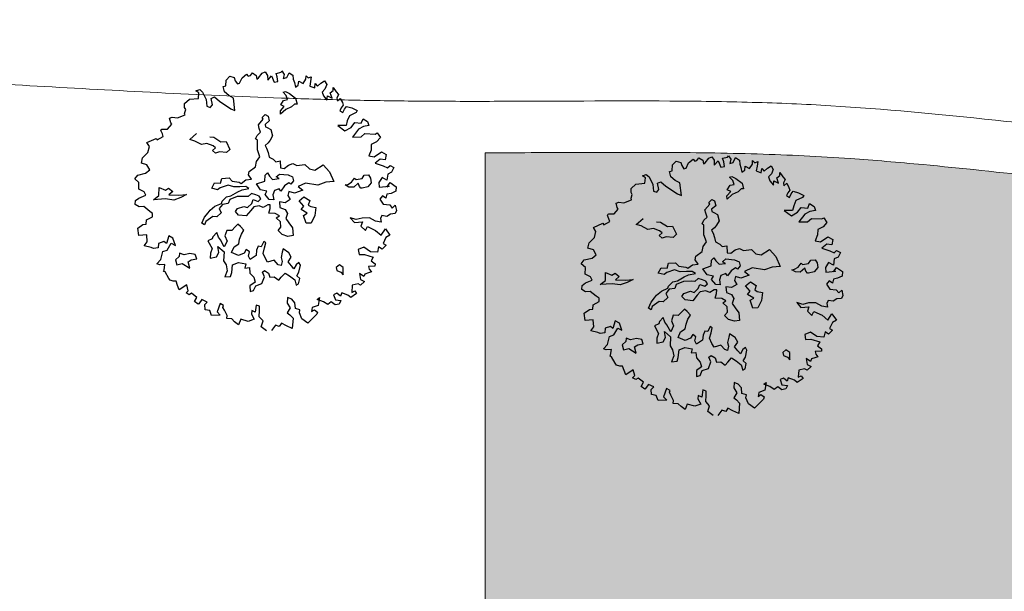
# Model space of a CAD drawing. Units: metres. Extents: x 1056 to 2185, y 522 to 2686.
# Drawn here: x 1641 to 1670, y 664 to 681 of the extents above; entities that cross this region are included whole.
import ezdxf

# ---------------------------------------------------------------- set-up
doc = ezdxf.new("R2010")
doc.units = ezdxf.units.M
for name, color, linetype in [('BLUE', 5, 'Continuous'), ('GREEN', 61, 'Continuous'), ('Tex', 7, 'Continuous')]:
    doc.layers.add(name, color=color, linetype=linetype)
doc.layers.add('G1', color=112, linetype='Continuous', lineweight=30)
doc.layers.add('line', color=7, linetype='Continuous', lineweight=15)
doc.dimstyles.new('ISO-25', dxfattribs={"dimtxt": 2.745, "dimasz": 2.5, "dimexe": 1.25, "dimexo": 0.625, "dimtad": 1, "dimtxsty": 'Standard', "dimcen": 2.5, "dimadec": 0, "dimazin": 0, "dimtfac": 1, "dimtmove": 0, "dimatfit": 3, "dimfxl": 0, "dimarcsym": 0})

# ---------------------------------------------------------------- blocks, each defined once
blk = doc.blocks.new('TREE-2')
at = {"layer": 'G1'}
for p, q in [((6.082, -1.954), (6.173, -1.909)), ((6.173, -1.909), (6.246, -1.961)), ((5.17, -2.122), (5.287, -2.07)), ((5.287, -2.07), (5.458, -2.114)), ((5.458, -1.961), (5.538, -1.961)), ((5.502, -2.016), (5.458, -1.961)), ((5.458, -2.114), (5.502, -2.016)), ((5.538, -1.961), (5.574, -2.024)), ((5.574, -2.024), (5.593, -2.187)), ((5.976, -2.158), (5.987, -2.052)), ((5.987, -2.052), (6.038, -2.06)), ((6.038, -2.06), (6.082, -1.954)), ((6.246, -1.961), (6.246, -2.024)), ((6.246, -2.024), (6.264, -2.096)), ((6.264, -2.096), (6.308, -2.096)), ((6.308, -2.096), (6.388, -2.016)), ((6.388, -2.016), (6.495, -1.979)), ((6.495, -1.979), (6.513, -2.024)), ((6.513, -2.024), (6.557, -2.024)), ((6.557, -2.024), (6.611, -1.99)), ((6.611, -1.99), (6.666, -2.06)), ((6.666, -2.06), (6.655, -2.132)), ((6.692, -2.122), (6.79, -2.06)), ((6.79, -2.06), (6.852, -2.052)), ((6.852, -2.052), (6.871, -2.132)), ((4.794, -2.384), (4.804, -2.293)), ((4.804, -2.293), (4.859, -2.293)), ((4.859, -2.293), (4.947, -2.337)), ((5.108, -2.301), (5.152, -2.239)), ((5.144, -2.195), (5.17, -2.122)), ((5.152, -2.239), (5.144, -2.195)), ((5.593, -2.187), (5.564, -2.311)), ((5.673, -2.319), (5.691, -2.195)), ((5.691, -2.195), (5.761, -2.187)), ((5.761, -2.187), (5.823, -2.301)), ((6.031, -2.257), (5.976, -2.158)), ((6.101, -2.33), (6.031, -2.257)), ((6.655, -2.132), (6.692, -2.122)), ((6.871, -2.132), (6.845, -2.221)), ((6.845, -2.221), (6.943, -2.169)), ((6.943, -2.169), (6.951, -2.301)), ((7.024, -2.311), (7.042, -2.221)), ((7.042, -2.151), (7.14, -2.158)), ((7.042, -2.221), (7.042, -2.151)), ((7.14, -2.158), (7.166, -2.14)), ((7.184, -2.221), (7.14, -2.293)), ((7.14, -2.293), (7.21, -2.293)), ((7.166, -2.14), (7.184, -2.221)), ((7.21, -2.293), (7.283, -2.221)), ((7.283, -2.221), (7.337, -2.293)), ((7.337, -2.293), (7.319, -2.366)), ((4.563, -2.464), (4.589, -2.446)), ((4.571, -2.534), (4.563, -2.464)), ((4.589, -2.446), (4.597, -2.446)), ((4.597, -2.446), (4.696, -2.48)), ((4.696, -2.48), (4.804, -2.418)), ((4.804, -2.418), (4.794, -2.384)), ((4.947, -2.337), (5.108, -2.33)), ((5.108, -2.33), (5.108, -2.301)), ((5.564, -2.311), (5.618, -2.355)), ((5.618, -2.355), (5.673, -2.319)), ((5.823, -2.301), (5.987, -2.516)), ((6.049, -2.571), (6.101, -2.33)), ((6.951, -2.301), (7.024, -2.311)), ((7.319, -2.436), (7.309, -2.527)), ((7.319, -2.366), (7.319, -2.436)), ((7.373, -2.509), (7.407, -2.436)), ((7.407, -2.436), (7.472, -2.509)), ((7.472, -2.509), (7.552, -2.446)), ((7.552, -2.446), (7.578, -2.384)), ((7.578, -2.384), (7.604, -2.436)), ((7.604, -2.436), (7.666, -2.436)), ((7.666, -2.436), (7.622, -2.516)), ((4.231, -2.597), (4.429, -2.579)), ((4.25, -2.687), (4.231, -2.597)), ((4.429, -2.579), (4.436, -2.615)), ((4.436, -2.615), (4.571, -2.589)), ((4.571, -2.589), (4.571, -2.534)), ((5.987, -2.516), (6.049, -2.571)), ((7.05, -2.543), (7.096, -2.543)), ((7.087, -2.623), (7.05, -2.543)), ((7.087, -2.703), (7.087, -2.623)), ((7.096, -2.543), (7.158, -2.606)), ((7.158, -2.606), (7.239, -2.731)), ((7.309, -2.527), (7.373, -2.509)), ((7.622, -2.516), (7.578, -2.597)), ((7.578, -2.597), (7.659, -2.662)), ((7.659, -2.662), (7.695, -2.589)), ((7.695, -2.589), (7.721, -2.651)), ((7.721, -2.651), (7.801, -2.615)), ((7.801, -2.615), (7.882, -2.597)), ((7.882, -2.597), (7.9, -2.677)), ((3.998, -2.939), (4.053, -2.848)), ((4.053, -2.848), (4.187, -2.786)), ((4.187, -2.786), (4.25, -2.687)), ((5.036, -2.812), (5.198, -2.749)), ((5.117, -2.874), (5.036, -2.812)), ((6.506, -2.873), (6.578, -2.838)), ((6.578, -2.838), (6.622, -2.882)), ((6.863, -2.927), (6.881, -2.865)), ((6.881, -2.865), (6.979, -2.812)), ((6.925, -2.758), (7.006, -2.694)), ((6.979, -2.812), (6.925, -2.758)), ((7.113, -2.865), (6.988, -2.874)), ((7.006, -2.694), (7.087, -2.703)), ((7.184, -2.83), (7.113, -2.865)), ((7.23, -2.847), (7.184, -2.83)), ((7.239, -2.731), (7.23, -2.847)), ((7.838, -2.75), (7.765, -2.786)), ((7.765, -2.786), (7.765, -2.866)), ((7.765, -2.866), (7.801, -2.965)), ((7.9, -2.677), (7.838, -2.75)), ((7.91, -2.856), (7.98, -2.83)), ((7.91, -2.965), (7.91, -2.856)), ((7.98, -2.83), (7.998, -2.776)), ((7.998, -2.776), (8.027, -2.874)), ((4.089, -3.009), (3.998, -2.939)), ((4.107, -3.118), (4.089, -3.009)), ((5.216, -2.981), (5.117, -2.874)), ((5.323, -2.999), (5.216, -2.981)), ((5.422, -3.08), (5.323, -2.999)), ((5.422, -2.892), (5.493, -2.927)), ((5.493, -2.927), (5.592, -3.052)), ((5.592, -3.052), (5.69, -3.08)), ((6.38, -3.052), (6.389, -2.981)), ((6.38, -3.133), (6.38, -3.052)), ((6.389, -2.981), (6.514, -2.909)), ((6.514, -2.909), (6.506, -2.873)), ((6.514, -3.016), (6.506, -3.062)), ((6.613, -2.981), (6.514, -3.016)), ((6.622, -2.882), (6.613, -2.981)), ((6.988, -2.874), (6.863, -2.927)), ((7.801, -2.965), (7.838, -2.892)), ((7.838, -2.892), (7.91, -2.965)), ((7.998, -2.991), (7.99, -3.045)), ((7.99, -3.045), (8.06, -3.019)), ((8.053, -2.939), (7.998, -2.991)), ((8.027, -2.874), (8.053, -2.939)), ((8.06, -3.019), (8.071, -3.108)), ((3.775, -3.188), (3.856, -3.134)), ((3.83, -3.279), (3.775, -3.188)), ((3.856, -3.134), (4.009, -3.152)), ((4.009, -3.152), (4.107, -3.118)), ((5.385, -3.161), (5.457, -3.133)), ((5.422, -3.232), (5.385, -3.161)), ((5.457, -3.133), (5.422, -3.08)), ((5.503, -3.232), (5.422, -3.232)), ((5.628, -3.286), (5.503, -3.232)), ((5.69, -3.08), (5.708, -3.251)), ((6.246, -3.222), (6.299, -3.168)), ((6.273, -3.258), (6.246, -3.222)), ((6.299, -3.168), (6.38, -3.133)), ((6.506, -3.062), (6.532, -3.088)), ((6.532, -3.088), (6.586, -3.15)), ((6.586, -3.15), (6.578, -3.276)), ((8.016, -3.198), (7.972, -3.242)), ((7.972, -3.242), (8.016, -3.297)), ((8.071, -3.162), (8.016, -3.198)), ((8.016, -3.297), (8.071, -3.242)), ((8.071, -3.108), (8.071, -3.162)), ((8.071, -3.242), (8.125, -3.206)), ((8.125, -3.206), (8.213, -3.268)), ((3.783, -3.403), (3.83, -3.279)), ((3.863, -3.484), (3.783, -3.403)), ((5.708, -3.251), (5.628, -3.286)), ((6.211, -3.436), (6.237, -3.356)), ((6.211, -3.58), (6.211, -3.436)), ((6.237, -3.356), (6.273, -3.258)), ((6.452, -3.374), (6.38, -3.401)), ((6.38, -3.401), (6.389, -3.464)), ((6.506, -3.339), (6.452, -3.374)), ((6.578, -3.276), (6.506, -3.339)), ((8.115, -3.395), (8.042, -3.476)), ((8.258, -3.377), (8.115, -3.395)), ((8.213, -3.268), (8.294, -3.349)), ((8.294, -3.349), (8.258, -3.377)), ((3.622, -3.663), (3.651, -3.59)), ((3.651, -3.59), (3.731, -3.564)), ((3.731, -3.564), (3.874, -3.556)), ((3.874, -3.556), (3.863, -3.484)), ((4.115, -3.644), (4.168, -3.5)), ((4.168, -3.5), (4.267, -3.59)), ((4.267, -3.59), (4.339, -3.572)), ((4.339, -3.572), (4.392, -3.662)), ((6.121, -3.642), (6.211, -3.58)), ((6.389, -3.554), (6.38, -3.642)), ((6.389, -3.464), (6.389, -3.554)), ((7.838, -3.502), (7.936, -3.644)), ((7.99, -3.556), (7.838, -3.502)), ((7.936, -3.644), (8.071, -3.619)), ((8.042, -3.476), (7.99, -3.556)), ((8.071, -3.619), (8.169, -3.556)), ((8.169, -3.556), (8.286, -3.608)), ((8.286, -3.608), (8.348, -3.538)), ((8.348, -3.538), (8.41, -3.619)), ((8.41, -3.619), (8.41, -3.699)), ((3.677, -3.725), (3.622, -3.663)), ((3.765, -3.753), (3.677, -3.725)), ((3.845, -3.878), (3.765, -3.753)), ((3.99, -3.689), (4.115, -3.644)), ((4.214, -3.752), (3.99, -3.689)), ((4.357, -3.824), (4.214, -3.752)), ((4.392, -3.662), (4.302, -3.697)), ((4.302, -3.697), (4.482, -3.769)), ((4.482, -3.769), (4.625, -3.805)), ((4.625, -3.805), (4.5, -3.824)), ((5.128, -3.849), (5.216, -3.769)), ((5.216, -3.769), (5.324, -3.813)), ((5.324, -3.813), (5.378, -3.732)), ((5.378, -3.732), (5.512, -3.769)), ((5.512, -3.769), (5.548, -3.849)), ((5.888, -3.84), (5.925, -3.778)), ((5.925, -3.778), (6.068, -3.732)), ((6.068, -3.732), (6.121, -3.642)), ((6.38, -3.642), (6.442, -3.706)), ((6.442, -3.706), (6.47, -3.769)), ((6.47, -3.769), (6.56, -3.785)), ((6.56, -3.785), (6.523, -3.912)), ((8.195, -3.699), (8.035, -3.805)), ((8.035, -3.805), (8.195, -3.86)), ((8.304, -3.681), (8.195, -3.699)), ((8.41, -3.699), (8.304, -3.681)), ((3.695, -4.093), (3.731, -4.013)), ((3.731, -4.013), (3.863, -3.995)), ((3.882, -3.932), (3.845, -3.878)), ((3.863, -3.995), (3.882, -3.932)), ((4.5, -3.824), (4.357, -3.824)), ((5.225, -3.912), (5.128, -3.849)), ((5.288, -3.894), (5.225, -3.912)), ((5.449, -3.894), (5.288, -3.894)), ((5.539, -3.965), (5.449, -3.894)), ((5.655, -4), (5.539, -3.965)), ((5.548, -3.849), (5.673, -3.912)), ((5.763, -4.037), (5.655, -4)), ((5.673, -3.912), (5.701, -3.947)), ((5.701, -3.947), (5.807, -3.912)), ((5.807, -3.912), (5.915, -3.938)), ((5.915, -3.938), (5.888, -3.84)), ((6.147, -4.055), (6.191, -3.949)), ((6.191, -3.949), (6.246, -3.921)), ((6.246, -3.921), (6.263, -3.993)), ((6.263, -3.993), (6.299, -4.073)), ((6.523, -3.912), (6.586, -3.947)), ((6.586, -3.947), (6.685, -3.912)), ((6.685, -3.912), (6.775, -3.912)), ((6.775, -3.912), (6.837, -3.974)), ((6.837, -3.974), (6.989, -4.009)), ((6.989, -4.009), (7.043, -4.118)), ((8.195, -3.86), (8.286, -3.823)), ((8.286, -3.823), (8.473, -3.896)), ((8.545, -3.995), (8.447, -4.046)), ((8.473, -3.896), (8.517, -3.886)), ((8.517, -3.886), (8.545, -3.995)), ((3.487, -4.254), (3.516, -4.111)), ((3.516, -4.111), (3.633, -4.075)), ((3.633, -4.075), (3.695, -4.093)), ((4.957, -4.243), (5.073, -4.198)), ((5.073, -4.198), (5.209, -4.189)), ((5.209, -4.189), (5.235, -4.153)), ((5.235, -4.153), (5.343, -4.099)), ((5.387, -4.171), (5.334, -4.233)), ((5.343, -4.099), (5.431, -4.109)), ((5.539, -4.162), (5.387, -4.171)), ((5.431, -4.109), (5.583, -4.081)), ((5.682, -4.208), (5.539, -4.162)), ((5.583, -4.081), (5.673, -4.072)), ((5.673, -4.072), (5.807, -4.09)), ((5.826, -4.198), (5.745, -4.233)), ((5.807, -4.09), (5.763, -4.037)), ((5.897, -4.252), (5.826, -4.198)), ((5.976, -4.055), (6.147, -4.055)), ((6.013, -4.191), (5.976, -4.055)), ((6.12, -4.253), (6.013, -4.191)), ((6.299, -4.073), (6.424, -4.101)), ((6.38, -4.048), (6.461, -4.02)), ((6.424, -4.101), (6.38, -4.048)), ((6.461, -4.02), (6.612, -4.092)), ((6.612, -4.092), (6.683, -4.154)), ((6.683, -4.154), (6.676, -4.235)), ((7.043, -4.118), (7.133, -4.171)), ((7.133, -4.171), (7.32, -4.127)), ((7.32, -4.127), (7.391, -4.296)), ((8.294, -4.163), (8.213, -4.254)), ((8.33, -4.065), (8.294, -4.163)), ((8.447, -4.046), (8.33, -4.065)), ((3.64, -4.29), (3.487, -4.254)), ((3.604, -4.422), (3.64, -4.29)), ((4.724, -4.43), (4.814, -4.333)), ((4.966, -4.377), (4.805, -4.422)), ((4.814, -4.333), (4.904, -4.279)), ((4.904, -4.279), (4.957, -4.243)), ((5.038, -4.404), (4.966, -4.377)), ((5.145, -4.358), (5.038, -4.404)), ((5.225, -4.215), (5.137, -4.27)), ((5.137, -4.27), (5.145, -4.358)), ((5.334, -4.233), (5.225, -4.215)), ((5.414, -4.43), (5.468, -4.386)), ((5.468, -4.386), (5.602, -4.386)), ((5.602, -4.386), (5.664, -4.43)), ((5.664, -4.43), (5.763, -4.386)), ((5.745, -4.233), (5.682, -4.208)), ((5.763, -4.386), (5.816, -4.323)), ((5.816, -4.323), (5.897, -4.386)), ((5.95, -4.296), (5.897, -4.252)), ((5.897, -4.386), (5.96, -4.358)), ((5.96, -4.358), (5.95, -4.296)), ((6.066, -4.307), (6.12, -4.253)), ((6.11, -4.422), (6.066, -4.307)), ((6.209, -4.36), (6.191, -4.459)), ((6.263, -4.288), (6.209, -4.36)), ((6.362, -4.288), (6.263, -4.288)), ((6.38, -4.342), (6.362, -4.288)), ((6.478, -4.27), (6.38, -4.342)), ((6.577, -4.244), (6.478, -4.27)), ((6.604, -4.279), (6.577, -4.244)), ((6.676, -4.235), (6.604, -4.279)), ((6.881, -4.351), (6.721, -4.368)), ((6.721, -4.368), (6.784, -4.467)), ((7.096, -4.467), (6.881, -4.351)), ((7.391, -4.296), (7.41, -4.503)), ((8.213, -4.254), (8.304, -4.308)), ((8.403, -4.389), (8.286, -4.433)), ((8.304, -4.308), (8.473, -4.262)), ((8.491, -4.433), (8.403, -4.389)), ((8.473, -4.262), (8.545, -4.342)), ((8.545, -4.342), (8.491, -4.433)), ((3.524, -4.477), (3.604, -4.422)), ((3.64, -4.55), (3.524, -4.477)), ((3.677, -4.586), (3.64, -4.55)), ((3.765, -4.601), (3.677, -4.586)), ((3.801, -4.521), (3.765, -4.601)), ((3.91, -4.521), (3.801, -4.521)), ((3.944, -4.576), (3.91, -4.521)), ((4.034, -4.451), (3.944, -4.576)), ((4.097, -4.521), (4.034, -4.451)), ((4.097, -4.666), (4.097, -4.521)), ((4.761, -4.476), (4.724, -4.43)), ((4.805, -4.422), (4.761, -4.476)), ((5.449, -4.511), (5.414, -4.43)), ((5.583, -4.575), (5.449, -4.511)), ((5.701, -4.503), (5.583, -4.575)), ((5.781, -4.457), (5.701, -4.503)), ((5.888, -4.476), (5.781, -4.457)), ((5.95, -4.529), (5.888, -4.476)), ((6.049, -4.511), (5.95, -4.529)), ((6.094, -4.529), (6.049, -4.511)), ((6.068, -4.592), (6.094, -4.529)), ((6.191, -4.459), (6.11, -4.422)), ((6.283, -4.529), (6.255, -4.637)), ((6.38, -4.582), (6.283, -4.529)), ((6.497, -4.557), (6.38, -4.582)), ((6.523, -4.404), (6.479, -4.467)), ((6.479, -4.467), (6.497, -4.557)), ((6.613, -4.467), (6.523, -4.404)), ((6.784, -4.467), (6.613, -4.467)), ((7.257, -4.467), (7.096, -4.467)), ((7.41, -4.503), (7.257, -4.467)), ((7.731, -4.63), (7.812, -4.575)), ((7.812, -4.575), (7.83, -4.611)), ((7.946, -4.63), (8.008, -4.584)), ((8.008, -4.584), (8.089, -4.602)), ((8.286, -4.433), (8.418, -4.531)), ((8.418, -4.531), (8.483, -4.594)), ((8.483, -4.594), (8.545, -4.568)), ((8.545, -4.568), (8.6, -4.63)), ((3.739, -4.835), (3.83, -4.7)), ((3.83, -4.7), (3.918, -4.7)), ((3.918, -4.7), (4.034, -4.601)), ((4.034, -4.601), (4.097, -4.666)), ((4.84, -4.746), (4.813, -4.781)), ((4.939, -4.692), (4.84, -4.746)), ((4.939, -4.79), (4.939, -4.692)), ((5.135, -4.718), (5.064, -4.808)), ((5.225, -4.755), (5.135, -4.718)), ((5.314, -4.709), (5.225, -4.755)), ((5.378, -4.674), (5.314, -4.709)), ((5.413, -4.736), (5.378, -4.674)), ((5.449, -4.826), (5.413, -4.736)), ((6.013, -4.672), (6.068, -4.592)), ((6.13, -4.718), (6.013, -4.672)), ((6.193, -4.79), (6.13, -4.718)), ((6.255, -4.637), (6.336, -4.709)), ((6.336, -4.709), (6.354, -4.797)), ((6.63, -4.808), (6.701, -4.764)), ((6.648, -4.637), (6.764, -4.593)), ((6.701, -4.764), (6.648, -4.637)), ((6.764, -4.593), (6.845, -4.701)), ((6.845, -4.701), (6.791, -4.773)), ((6.791, -4.773), (6.826, -4.817)), ((7.65, -4.701), (7.597, -4.637)), ((7.597, -4.637), (7.65, -4.646)), ((7.65, -4.646), (7.731, -4.63)), ((7.74, -4.736), (7.65, -4.701)), ((7.847, -4.692), (7.74, -4.736)), ((7.83, -4.611), (7.946, -4.63)), ((7.847, -4.755), (7.847, -4.692)), ((7.865, -4.799), (7.847, -4.755)), ((8.089, -4.764), (7.999, -4.817)), ((8.089, -4.602), (8.107, -4.674)), ((8.107, -4.674), (8.089, -4.764)), ((8.32, -4.736), (8.232, -4.809)), ((8.392, -4.817), (8.32, -4.736)), ((8.447, -4.71), (8.392, -4.817)), ((8.527, -4.7), (8.447, -4.71)), ((8.6, -4.63), (8.527, -4.7)), ((3.64, -4.889), (3.739, -4.835)), ((3.685, -4.926), (3.64, -4.889)), ((3.783, -4.952), (3.685, -4.926)), ((3.731, -5.05), (3.783, -4.952)), ((4.008, -4.933), (3.999, -5.032)), ((4.097, -4.898), (4.008, -4.933)), ((4.124, -4.835), (4.097, -4.898)), ((4.196, -4.898), (4.124, -4.835)), ((4.311, -4.907), (4.196, -4.898)), ((4.401, -4.96), (4.311, -4.907)), ((4.401, -5.05), (4.401, -4.96)), ((4.75, -4.96), (4.688, -5.032)), ((4.813, -4.781), (4.724, -4.79)), ((4.724, -4.79), (4.75, -4.96)), ((4.849, -5.076), (4.867, -4.96)), ((4.867, -4.96), (4.948, -5.094)), ((4.956, -4.852), (4.939, -4.79)), ((4.983, -5.005), (4.956, -4.852)), ((5.073, -4.916), (4.983, -5.005)), ((5.064, -4.808), (5.073, -4.916)), ((5.27, -5.041), (5.314, -4.96)), ((5.314, -4.96), (5.378, -4.88)), ((5.378, -4.88), (5.449, -4.826)), ((6.121, -4.806), (6.193, -4.79)), ((6.174, -4.906), (6.121, -4.806)), ((6.147, -5.005), (6.174, -4.906)), ((6.354, -4.797), (6.292, -4.878)), ((6.292, -4.878), (6.318, -4.977)), ((6.72, -4.916), (6.63, -4.808)), ((6.639, -4.933), (6.72, -4.916)), ((6.639, -5.094), (6.639, -4.933)), ((6.826, -4.817), (6.916, -4.87)), ((6.916, -4.87), (6.845, -5.005)), ((7.884, -4.808), (7.865, -4.799)), ((7.999, -4.817), (7.884, -4.808)), ((8.232, -4.809), (8.206, -4.897)), ((8.206, -4.897), (8.392, -4.944)), ((8.348, -4.944), (8.436, -4.879)), ((8.392, -4.944), (8.348, -4.944)), ((8.436, -4.879), (8.517, -4.996)), ((3.713, -5.068), (3.731, -5.05)), ((3.739, -5.086), (3.713, -5.068)), ((3.765, -5.229), (3.739, -5.086)), ((3.999, -5.032), (4.106, -5.041)), ((4.106, -5.041), (4.214, -5.175)), ((4.214, -5.175), (4.223, -5.05)), ((4.223, -5.05), (4.295, -5.032)), ((4.295, -5.032), (4.401, -5.05)), ((4.688, -5.032), (4.653, -5.122)), ((4.653, -5.122), (4.778, -5.139)), ((4.778, -5.139), (4.849, -5.076)), ((4.948, -5.094), (4.884, -5.256)), ((5.082, -5.157), (5.163, -5.067)), ((5.189, -5.256), (5.082, -5.157)), ((5.163, -5.067), (5.27, -5.041)), ((5.743, -5.157), (5.664, -5.238)), ((5.771, -5.194), (5.743, -5.157)), ((6.075, -5.049), (6.147, -5.005)), ((6.121, -5.148), (6.075, -5.049)), ((6.219, -5.219), (6.121, -5.148)), ((6.318, -4.977), (6.354, -5.093)), ((6.354, -5.093), (6.318, -5.236)), ((6.729, -5.122), (6.639, -5.094)), ((6.845, -5.005), (6.729, -5.122)), ((8.213, -5.076), (8.141, -5.123)), ((8.141, -5.123), (8.169, -5.237)), ((8.258, -5.141), (8.213, -5.076)), ((8.304, -5.076), (8.258, -5.141)), ((8.385, -5.086), (8.304, -5.076)), ((8.483, -5.076), (8.385, -5.086)), ((8.517, -4.996), (8.483, -5.076)), ((3.775, -5.273), (3.765, -5.229)), ((3.83, -5.309), (3.775, -5.273)), ((3.882, -5.328), (3.83, -5.309)), ((3.882, -5.418), (3.882, -5.328)), ((4.884, -5.256), (4.902, -5.346)), ((4.902, -5.346), (4.884, -5.462)), ((5.306, -5.247), (5.189, -5.256)), ((5.369, -5.194), (5.306, -5.247)), ((5.413, -5.256), (5.369, -5.194)), ((5.369, -5.328), (5.413, -5.256)), ((5.378, -5.399), (5.369, -5.328)), ((5.556, -5.274), (5.512, -5.363)), ((5.609, -5.21), (5.556, -5.274)), ((5.664, -5.238), (5.609, -5.21)), ((5.655, -5.372), (5.717, -5.282)), ((5.717, -5.282), (5.771, -5.194)), ((6.318, -5.236), (6.219, -5.219)), ((7.48, -5.273), (7.524, -5.39)), ((7.578, -5.346), (7.48, -5.273)), ((7.695, -5.354), (7.578, -5.346)), ((8.169, -5.237), (8.286, -5.291)), ((8.286, -5.291), (8.312, -5.364)), ((8.312, -5.364), (8.385, -5.328)), ((8.385, -5.328), (8.374, -5.434)), ((3.882, -5.507), (3.882, -5.418)), ((4.053, -5.462), (3.882, -5.507)), ((4.042, -5.579), (4.053, -5.462)), ((4.884, -5.462), (4.805, -5.561)), ((4.912, -5.587), (4.956, -5.524)), ((4.956, -5.524), (5.02, -5.39)), ((5.02, -5.39), (5.145, -5.381)), ((5.145, -5.381), (5.27, -5.453)), ((5.27, -5.453), (5.225, -5.524)), ((5.225, -5.524), (5.314, -5.543)), ((5.314, -5.543), (5.288, -5.649)), ((5.512, -5.363), (5.378, -5.399)), ((5.664, -5.48), (5.655, -5.372)), ((5.681, -5.561), (5.664, -5.48)), ((6.013, -5.471), (5.958, -5.561)), ((6.048, -5.418), (6.013, -5.471)), ((6.129, -5.524), (6.048, -5.418)), ((6.147, -5.623), (6.129, -5.524)), ((7.524, -5.39), (7.677, -5.426)), ((7.677, -5.426), (7.622, -5.499)), ((7.622, -5.499), (7.677, -5.605)), ((7.677, -5.605), (7.739, -5.543)), ((7.83, -5.4), (7.695, -5.354)), ((7.739, -5.543), (7.863, -5.667)), ((7.918, -5.499), (7.83, -5.4)), ((8.016, -5.551), (7.918, -5.499)), ((8.027, -5.481), (8.016, -5.551)), ((8.071, -5.434), (8.027, -5.481)), ((8.159, -5.481), (8.071, -5.434)), ((8.239, -5.462), (8.159, -5.481)), ((8.33, -5.481), (8.239, -5.462)), ((8.374, -5.434), (8.33, -5.481)), ((3.99, -5.605), (4.042, -5.579)), ((4.034, -5.66), (3.99, -5.605)), ((4.089, -5.649), (4.034, -5.66)), ((4.159, -5.758), (4.089, -5.649)), ((4.805, -5.561), (4.912, -5.587)), ((5.288, -5.649), (5.332, -5.748)), ((5.521, -5.712), (5.574, -5.695)), ((5.529, -5.811), (5.521, -5.712)), ((5.574, -5.695), (5.628, -5.767)), ((5.815, -5.568), (5.681, -5.561)), ((5.861, -5.677), (5.815, -5.568)), ((5.905, -5.712), (5.861, -5.677)), ((5.95, -5.64), (5.905, -5.712)), ((5.958, -5.561), (5.95, -5.64)), ((6.057, -5.686), (6.147, -5.623)), ((6.094, -5.783), (6.057, -5.686)), ((7.863, -5.667), (7.936, -5.792)), ((7.936, -5.792), (8.053, -5.704)), ((8.053, -5.704), (8.097, -5.846)), ((4.089, -5.82), (4.159, -5.758)), ((4.141, -5.89), (4.089, -5.82)), ((4.151, -5.89), (4.141, -5.89)), ((4.239, -5.828), (4.151, -5.89)), ((4.32, -5.909), (4.239, -5.828)), ((4.257, -5.937), (4.32, -5.909)), ((5.207, -5.882), (5.171, -5.991)), ((5.323, -5.847), (5.207, -5.882)), ((5.242, -5.991), (5.314, -5.919)), ((5.314, -5.919), (5.44, -5.919)), ((5.332, -5.748), (5.323, -5.847)), ((5.44, -5.919), (5.529, -5.811)), ((5.628, -5.767), (5.628, -5.855)), ((5.628, -5.855), (5.708, -5.873)), ((5.708, -5.873), (5.771, -5.963)), ((5.833, -5.927), (5.932, -5.873)), ((5.932, -5.873), (5.995, -5.954)), ((6.12, -5.855), (6.094, -5.783)), ((6.191, -5.792), (6.12, -5.855)), ((6.254, -5.767), (6.191, -5.792)), ((6.191, -5.945), (6.263, -5.829)), ((6.263, -5.829), (6.254, -5.767)), ((7.425, -5.909), (7.407, -6.007)), ((7.542, -5.901), (7.425, -5.909)), ((7.633, -6.025), (7.542, -5.901)), ((8.009, -5.864), (7.918, -5.955)), ((8.097, -5.846), (8.009, -5.864)), ((4.231, -6.036), (4.257, -5.937)), ((4.312, -6.08), (4.231, -6.036)), ((4.312, -6.186), (4.312, -6.08)), ((4.545, -6.017), (4.436, -6.152)), ((4.597, -6.08), (4.545, -6.017)), ((4.571, -6.106), (4.597, -6.08)), ((4.581, -6.168), (4.571, -6.106)), ((5.171, -5.991), (5.242, -5.991)), ((5.771, -5.963), (5.833, -5.927)), ((5.995, -5.954), (6.066, -6.062)), ((6.066, -6.062), (6.057, -6.169)), ((6.11, -6.16), (6.165, -6.07)), ((6.129, -5.998), (6.191, -5.945)), ((6.165, -6.07), (6.129, -5.998)), ((6.907, -6.097), (6.898, -6.16)), ((6.979, -6.07), (6.907, -6.097)), ((7.034, -6.141), (6.979, -6.07)), ((7.407, -6.007), (7.506, -6.036)), ((7.506, -6.036), (7.651, -6.142)), ((7.757, -6.08), (7.633, -6.025)), ((7.812, -5.989), (7.757, -6.08)), ((7.863, -6.054), (7.812, -5.989)), ((7.962, -6.007), (7.863, -6.054)), ((7.918, -5.955), (7.962, -6.007)), ((4.473, -6.233), (4.312, -6.186)), ((4.436, -6.152), (4.473, -6.233)), ((4.571, -6.339), (4.597, -6.285)), ((4.597, -6.285), (4.581, -6.168)), ((5.198, -6.277), (5.136, -6.401)), ((5.25, -6.321), (5.198, -6.277)), ((6.057, -6.169), (6.11, -6.16)), ((6.898, -6.16), (6.962, -6.213)), ((6.962, -6.213), (6.988, -6.277)), ((6.988, -6.277), (7.034, -6.141)), ((7.506, -6.285), (7.498, -6.339)), ((7.622, -6.321), (7.506, -6.285)), ((7.651, -6.142), (7.586, -6.196)), ((7.586, -6.196), (7.641, -6.277)), ((7.641, -6.277), (7.622, -6.321)), ((4.662, -6.375), (4.571, -6.339)), ((4.696, -6.445), (4.662, -6.375)), ((4.75, -6.526), (4.696, -6.445)), ((4.823, -6.438), (4.75, -6.526)), ((4.947, -6.526), (4.823, -6.438)), ((5.082, -6.347), (5.053, -6.412)), ((5.053, -6.412), (5.071, -6.526)), ((5.136, -6.401), (5.082, -6.347)), ((5.18, -6.51), (5.224, -6.401)), ((5.224, -6.401), (5.25, -6.321)), ((5.823, -6.339), (5.779, -6.438)), ((5.779, -6.438), (5.805, -6.544)), ((5.888, -6.394), (5.823, -6.339)), ((5.922, -6.482), (5.888, -6.394)), ((5.896, -6.591), (5.922, -6.482)), ((7.293, -6.357), (7.275, -6.474)), ((7.275, -6.474), (7.337, -6.536)), ((7.355, -6.438), (7.293, -6.357)), ((7.389, -6.401), (7.355, -6.438)), ((7.462, -6.401), (7.389, -6.401)), ((7.524, -6.401), (7.462, -6.401)), ((7.498, -6.339), (7.524, -6.401)), ((5.071, -6.526), (4.947, -6.526)), ((5.152, -6.707), (5.224, -6.609)), ((5.224, -6.609), (5.18, -6.51)), ((5.805, -6.544), (5.717, -6.617)), ((5.717, -6.617), (5.753, -6.671)), ((5.753, -6.671), (5.79, -6.751)), ((5.968, -6.643), (5.896, -6.591)), ((5.94, -6.697), (5.968, -6.643)), ((6.21, -6.679), (6.173, -6.751)), ((6.334, -6.679), (6.21, -6.679)), ((6.407, -6.544), (6.334, -6.679)), ((6.352, -6.562), (6.407, -6.544)), ((6.451, -6.643), (6.352, -6.562)), ((6.513, -6.723), (6.451, -6.643)), ((6.754, -6.572), (6.684, -6.58)), ((6.684, -6.58), (6.684, -6.689)), ((6.684, -6.689), (6.782, -6.733)), ((6.801, -6.653), (6.754, -6.572)), ((6.845, -6.598), (6.801, -6.653)), ((6.943, -6.679), (6.845, -6.598)), ((6.979, -6.741), (6.943, -6.679)), ((7.086, -6.526), (7.031, -6.653)), ((7.031, -6.653), (7.096, -6.643)), ((7.202, -6.536), (7.086, -6.526)), ((7.096, -6.643), (7.112, -6.707)), ((7.239, -6.58), (7.202, -6.536)), ((7.337, -6.536), (7.239, -6.58)), ((5.224, -6.814), (5.152, -6.707)), ((5.421, -6.77), (5.315, -6.84)), ((5.484, -6.821), (5.421, -6.77)), ((5.546, -6.77), (5.484, -6.821)), ((5.618, -6.85), (5.546, -6.77)), ((5.707, -6.938), (5.618, -6.85)), ((5.79, -6.751), (5.707, -6.938)), ((5.95, -6.821), (5.94, -6.697)), ((6.031, -6.938), (5.95, -6.821)), ((6.254, -6.832), (6.031, -6.938)), ((6.173, -6.751), (6.235, -6.733)), ((6.235, -6.733), (6.279, -6.796)), ((6.279, -6.796), (6.254, -6.832)), ((6.593, -6.697), (6.513, -6.723)), ((6.648, -6.777), (6.593, -6.697)), ((6.728, -6.788), (6.648, -6.777)), ((6.782, -6.733), (6.728, -6.788)), ((7.112, -6.707), (6.979, -6.741))]:
    blk.add_line(p, q, dxfattribs=at)
blk = doc.blocks.new('*D51')
at = {"layer": 'Defpoints', "color": 0}
for p in [(1554.208, 750.062), (1563.77, 750.062), (1552.794, 749.477), (1553.38, 747.116), (1539.039, 735.722), (2051.082, 580.976), (2056.079, 580.976), (2056.079, 580.976)]:
    blk.add_point(p, dxfattribs=at)
at = {"layer": 'line', "color": 0, "lineweight": -2}
for p, q in [((2051.082, 581.601), (2051.082, 582.226)), ((2056.079, 581.601), (2056.079, 582.226)), ((2048.582, 580.976), (2046.082, 580.976)), ((2051.082, 580.976), (2056.079, 580.976)), ((2058.579, 580.976), (2061.079, 580.976))]:
    blk.add_line(p, q, dxfattribs=at)
at = {"layer": 'line', "color": 0}
for points in [[(2048.582, 581.393), (2048.582, 580.559), (2051.082, 580.976)], [(2058.579, 581.393), (2058.579, 580.559), (2056.079, 580.976)]]:
    blk.add_solid(points, dxfattribs=at)
at = {"layer": 'Tex', "color": 0, "lineweight": -2}
blk.add_line((1550.446, 749.789), (1549.658, 758.253), dxfattribs=at)
for start, end in [(185.3178, 225), (264.6822, 320.3178)]:
    blk.add_arc((1553.38, 750.062), 2.946, start, end, dxfattribs=at)
at = {"layer": 'Tex', "color": 0}
for points in [[(1555.334, 748.294), (1555.961, 748.068), (1556.326, 750.062)], [(1552.965, 746.827), (1553.248, 747.431), (1551.296, 747.979)]]:
    blk.add_solid(points, dxfattribs=at)
at = {"layer": 'line', "color": 0, "insert": (2053.58, 582.973), "char_height": 2.745, "attachment_point": 5}
blk.add_mtext('5', dxfattribs=at)
at = {"layer": 'Tex', "color": 0, "insert": (1551.795, 754.183), "char_height": 2.5, "attachment_point": 5, "rotation": 275.3178}
blk.add_mtext('135°', dxfattribs=at)

msp = doc.modelspace()

# ---------------------------------------------------------------- hatches: boundary and pattern name
at = {"layer": 'GREEN'}
h = msp.add_hatch(color=256, dxfattribs=at)
edge = h.paths.add_edge_path()
edge.add_spline(control_points=[(1724.942, 668.879), (1724.921, 668.881), (1724.9, 668.884), (1724.448, 668.934), (1724.015, 668.98), (1722.709, 669.114), (1721.829, 669.199), (1719.161, 669.447), (1717.344, 669.603), (1713.939, 669.912), (1712.362, 670.061), (1709.632, 670.352), (1708.493, 670.484), (1706.223, 670.77), (1705.089, 670.924), (1701.688, 671.422), (1699.425, 671.8), (1696.336, 672.381), (1695.505, 672.544), (1693.816, 672.888), (1692.957, 673.071), (1691.295, 673.433), (1690.486, 673.613), (1688.561, 674.037), (1687.468, 674.274), (1685.738, 674.623), (1685.079, 674.749), (1684.008, 674.939), (1683.588, 675.008), (1682.322, 675.205), (1681.46, 675.324), (1679.677, 675.546), (1678.757, 675.65), (1676.84, 675.857), (1675.843, 675.96), (1674.206, 676.132), (1673.577, 676.199), (1672.344, 676.335), (1671.738, 676.402), (1669.95, 676.599), (1668.8, 676.723), (1666.969, 676.895), (1666.265, 676.955), (1665.121, 677.035), (1664.675, 677.062), (1663.78, 677.107), (1663.324, 677.124), (1662.397, 677.152), (1661.925, 677.162), (1660.487, 677.184), (1659.498, 677.186), (1657.521, 677.182), (1656.538, 677.176), (1655.333, 677.173), (1655.136, 677.172), (1654.938, 677.172)], knot_values=[268.322408, 268.322408, 268.322408, 268.322408, 268.389933, 268.389933, 269.765646, 269.765646, 272.517072, 272.517072, 278.019923, 278.019923, 282.615213, 282.615213, 285.841289, 285.841289, 289.067365, 289.067365, 295.519517, 295.519517, 297.89694, 297.89694, 300.358759, 300.358759, 302.820579, 302.820579, 306.360922, 306.360922, 308.634436, 308.634436, 310.144081, 310.144081, 313.075314, 313.075314, 316.027863, 316.027863, 319.061951, 319.061951, 320.882599, 320.882599, 322.703247, 322.703247, 326.344543, 326.344543, 328.708819, 328.708819, 330.282941, 330.282941, 331.857062, 331.857062, 333.431183, 333.431183, 336.579426, 336.579426, 339.530112, 339.530112, 340.101836, 340.101836, 340.101836, 340.101836], degree=3, periodic=0)
edge.add_line((1654.938, 677.172), (1654.938, 578.475))
edge.add_line((1654.938, 578.475), (1724.942, 578.475))
edge.add_line((1724.942, 578.475), (1724.942, 668.879))

# ---------------------------------------------------------------- linework, layer by layer
at = {"layer": 'line'}
msp.add_line((1654.938, 677.172), (1654.938, 578.475), dxfattribs=at)
at = {"layer": 'line', "lineweight": 15}
for points, knots in [([(1773.478, 725.461), (1773.681, 724.796), (1774.618, 721.603), (1776.04, 716.02), (1776.238, 708.615), (1776.158, 701.574), (1772.622, 696.391), (1769.917, 691.369), (1763.816, 688.32), (1757.279, 685.212), (1750.668, 682.267), (1744.538, 679.78), (1736.868, 677.839), (1725.284, 679.612), (1711.203, 680.493), (1697.378, 682.699), (1685.559, 685.596), (1675.183, 686.529), (1664.04, 687.91), (1650.473, 687.397), (1634.407, 688.835), (1620.277, 688.402), (1612.153, 688.781), (1609.861, 688.912)], [186.313939, 186.313939, 186.313939, 186.313939, 188.400339, 196.282385, 203.453963, 210.755908, 216.63047, 221.965646, 227.450443, 236.41234, 243.956872, 249.082239, 256.293296, 267.327649, 283.727614, 298.780877, 309.21702, 320.179232, 329.984527, 342.857482, 360.79016, 378.307583, 385.195461, 385.195461, 385.195461, 385.195461]), ([(1782.766, 695.738), (1782.307, 694.825), (1781.849, 694.04), (1781.014, 692.655), (1780.637, 692.058), (1780.252, 691.422), (1780.172, 691.289), (1780, 691), (1779.909, 690.847), (1779.621, 690.363), (1779.408, 690.007), (1778.785, 689.007), (1778.335, 688.315), (1777.494, 687.196), (1777.184, 686.809), (1776.598, 686.137), (1776.339, 685.857), (1775.869, 685.382), (1775.667, 685.188), (1775.27, 684.821), (1775.07, 684.647), (1774.475, 684.145), (1774.081, 683.841), (1772.807, 682.924), (1771.962, 682.418), (1770.42, 681.566), (1769.721, 681.218), (1768.892, 680.81), (1768.685, 680.709), (1768.265, 680.503), (1768.055, 680.401), (1767.425, 680.094), (1767.007, 679.891), (1765.753, 679.287), (1764.92, 678.889), (1762.421, 677.708), (1760.756, 676.936), (1757.371, 675.404), (1755.654, 674.645), (1753.423, 673.698), (1752.93, 673.49), (1751.913, 673.07), (1751.392, 672.858), (1749.79, 672.228), (1748.666, 671.813), (1746.305, 671.039), (1745.072, 670.682), (1742.739, 670.133), (1741.657, 669.923), (1740.072, 669.699), (1739.599, 669.642), (1738.699, 669.554), (1738.279, 669.522), (1737.454, 669.474), (1737.047, 669.458), (1735.842, 669.431), (1735.061, 669.44), (1732.539, 669.531), (1730.9, 669.693), (1728.713, 669.941), (1728.066, 670.02), (1727.026, 670.146), (1726.619, 670.196), (1725.878, 670.283), (1725.538, 670.322), (1724.851, 670.399), (1724.506, 670.436), (1723.468, 670.545), (1722.772, 670.614), (1720.667, 670.817), (1719.244, 670.943), (1716.179, 671.215), (1714.533, 671.361), (1711.726, 671.636), (1710.577, 671.756), (1708.265, 672.022), (1707.109, 672.167), (1703.643, 672.637), (1701.335, 672.998), (1697.522, 673.677), (1696.012, 673.967), (1693.942, 674.395), (1693.381, 674.515), (1692.279, 674.753), (1691.736, 674.873), (1690.13, 675.227), (1689.091, 675.458), (1686.842, 675.936), (1685.647, 676.176), (1684.127, 676.439), (1683.764, 676.499), (1683.023, 676.614), (1682.648, 676.67), (1681.512, 676.829), (1680.737, 676.928), (1678.363, 677.209), (1676.715, 677.377), (1674.567, 677.602), (1674.122, 677.649), (1673.232, 677.746), (1672.792, 677.794), (1671.485, 677.939), (1670.631, 678.034), (1668.126, 678.3), (1666.528, 678.452), (1664.621, 678.567), (1664.247, 678.586), (1663.485, 678.619), (1663.1, 678.632), (1661.929, 678.665), (1661.131, 678.676), (1658.681, 678.691), (1656.976, 678.676), (1654.454, 678.671), (1653.695, 678.672), (1652.31, 678.685), (1651.686, 678.694), (1650.453, 678.722), (1649.84, 678.74), (1648.013, 678.802), (1646.811, 678.856), (1643.251, 679.034), (1640.938, 679.175), (1637.163, 679.371), (1635.667, 679.438), (1633.274, 679.51), (1632.344, 679.529), (1630.46, 679.553), (1629.508, 679.559), (1626.623, 679.565), (1624.66, 679.555), (1620.877, 679.556), (1619.066, 679.566), (1616.487, 679.619), (1615.745, 679.639), (1614.272, 679.689), (1613.539, 679.717), (1611.931, 679.789), (1611.057, 679.832), (1610.188, 679.88)], [212.492547, 212.492547, 212.492547, 212.492547, 214.517343, 214.517343, 216.587852, 216.587852, 217.114851, 217.114851, 217.641851, 217.641851, 218.69585, 218.69585, 220.375801, 220.375801, 221.218684, 221.218684, 221.812328, 221.812328, 222.220781, 222.220781, 222.629234, 222.629234, 223.44614, 223.44614, 225.325072, 225.325072, 227.204003, 227.204003, 227.880353, 227.880353, 228.556702, 228.556702, 229.909402, 229.909402, 232.614801, 232.614801, 238.025598, 238.025598, 243.436396, 243.436396, 244.967509, 244.967509, 246.498622, 246.498622, 249.560849, 249.560849, 252.623075, 252.623075, 255.109385, 255.109385, 256.149024, 256.149024, 257.058649, 257.058649, 257.968275, 257.968275, 259.787526, 259.787526, 264.02141, 264.02141, 265.888852, 265.888852, 267.14209, 267.14209, 268.230379, 268.230379, 269.318668, 269.318668, 271.495246, 271.495246, 275.848401, 275.848401, 280.734574, 280.734574, 284.049082, 284.049082, 287.36359, 287.36359, 293.992606, 293.992606, 298.349027, 298.349027, 299.978522, 299.978522, 301.608018, 301.608018, 304.867009, 304.867009, 308.868241, 308.868241, 310.138803, 310.138803, 311.409364, 311.409364, 313.950487, 313.950487, 319.032734, 319.032734, 320.339065, 320.339065, 321.645395, 321.645395, 324.258057, 324.258057, 329.483381, 329.483381, 330.778727, 330.778727, 332.074074, 332.074074, 334.664767, 334.664767, 339.846153, 339.846153, 342.025689, 342.025689, 343.758858, 343.758858, 345.492028, 345.492028, 348.958366, 348.958366, 355.891044, 355.891044, 360.578558, 360.578558, 363.530222, 363.530222, 366.481885, 366.481885, 372.385213, 372.385213, 377.63587, 377.63587, 379.740182, 379.740182, 381.844494, 381.844494, 384.375889, 384.375889, 384.375889, 384.375889])]:
    msp.add_open_spline(points, degree=3, knots=knots, dxfattribs=at)
at = {"layer": 'line'}
msp.add_open_spline([(1724.942, 668.879), (1724.921, 668.881), (1724.9, 668.884), (1724.448, 668.934), (1724.015, 668.98), (1722.709, 669.114), (1721.829, 669.199), (1719.161, 669.447), (1717.344, 669.603), (1713.939, 669.912), (1712.362, 670.061), (1709.632, 670.352), (1708.493, 670.484), (1706.223, 670.77), (1705.089, 670.924), (1701.688, 671.422), (1699.425, 671.8), (1696.336, 672.381), (1695.505, 672.544), (1693.816, 672.888), (1692.957, 673.071), (1691.295, 673.433), (1690.486, 673.613), (1688.561, 674.037), (1687.468, 674.274), (1685.738, 674.623), (1685.079, 674.749), (1684.008, 674.939), (1683.588, 675.008), (1682.322, 675.205), (1681.46, 675.324), (1679.677, 675.546), (1678.757, 675.65), (1676.84, 675.857), (1675.843, 675.96), (1674.206, 676.132), (1673.577, 676.199), (1672.344, 676.335), (1671.738, 676.402), (1669.95, 676.599), (1668.8, 676.723), (1666.969, 676.895), (1666.265, 676.955), (1665.121, 677.035), (1664.675, 677.062), (1663.78, 677.107), (1663.324, 677.124), (1662.397, 677.152), (1661.925, 677.162), (1660.487, 677.184), (1659.498, 677.186), (1657.521, 677.182), (1656.538, 677.176), (1655.333, 677.173), (1655.136, 677.172), (1654.938, 677.172)], degree=3, knots=[268.322408, 268.322408, 268.322408, 268.322408, 268.389933, 268.389933, 269.765646, 269.765646, 272.517072, 272.517072, 278.019923, 278.019923, 282.615213, 282.615213, 285.841289, 285.841289, 289.067365, 289.067365, 295.519517, 295.519517, 297.89694, 297.89694, 300.358759, 300.358759, 302.820579, 302.820579, 306.360922, 306.360922, 308.634436, 308.634436, 310.144081, 310.144081, 313.075314, 313.075314, 316.027863, 316.027863, 319.061951, 319.061951, 320.882599, 320.882599, 322.703247, 322.703247, 326.344543, 326.344543, 328.708819, 328.708819, 330.282941, 330.282941, 331.857062, 331.857062, 333.431183, 333.431183, 336.579426, 336.579426, 339.530112, 339.530112, 340.101836, 340.101836, 340.101836, 340.101836], dxfattribs=at)

# ---------------------------------------------------------------- block references
at = {"layer": 'BLUE', "xscale": 1.500000000000143, "yscale": 1.5, "zscale": 1.5, "rotation": 19.17306922766346}
for p in [(1637.813, 679.065), (1650.817, 676.589)]:
    msp.add_blockref('TREE-2', p, dxfattribs=at)

# ---------------------------------------------------------------- dimensions: what is measured, and where the dimension line sits
at = {"layer": 'Tex'}
dim = msp.add_angular_dim_2l(base=(1553.38, 747.116), line1=((1554.208, 750.062), (1563.77, 750.062)), line2=((1539.039, 735.722), (1552.794, 749.477)), dimstyle='ISO-25', override={"dimtxt": 2.5, "dimasz": 2, "dimexe": 0.13, "dimexo": 0.1, "dimgap": 0.5, "dimcen": 0}, dxfattribs=at)
dim.commit()
dim.dimension.update_dxf_attribs({"geometry": '*D51', "text_midpoint": (1551.795, 754.183)})

doc.saveas('drawing.dxf')
